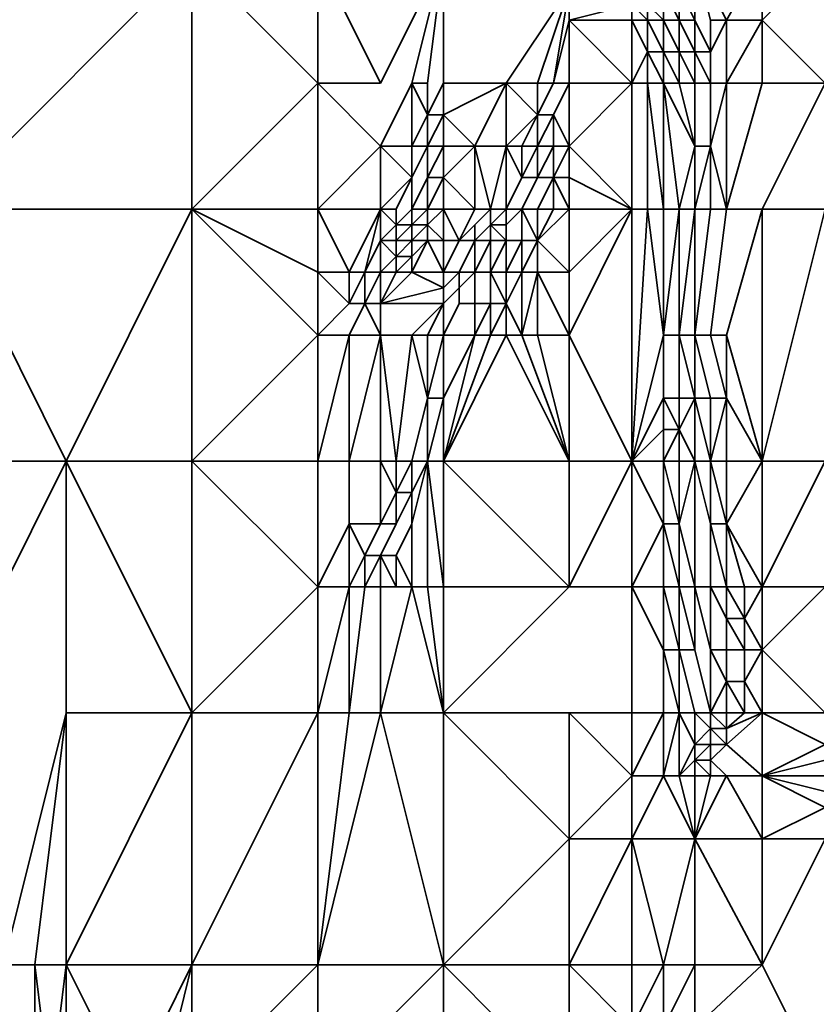
# Model space of a CAD drawing. Units: metres. Extents: x -2.54 to -1.19, y 0.36 to 1.18.
# Drawn here: x -2.46 to -2.43, y 1.1 to 1.14 of the extents above; entities that cross this region are included whole.
import ezdxf

# ---------------------------------------------------------------- set-up
doc = ezdxf.new("R2010")
doc.units = ezdxf.units.M
doc.linetypes.add('AUSGEZOGEN', pattern=[0])
doc.layers.add('Text Bewehrung', color=7, linetype='AUSGEZOGEN', lineweight=35)

msp = doc.modelspace()

# ---------------------------------------------------------------- linework, layer by layer
at = {"layer": 'Text Bewehrung', "color": 7, "linetype": 'AUSGEZOGEN', "lineweight": 35, "transparency": 33554687}
for p, q in [((-2.453494, 1.144054), (-2.463882, 1.133642)), ((-2.453494, 1.144054), (-2.453494, 1.133642)), ((-2.453494, 1.144054), (-2.4483, 1.138848)), ((-2.4483, 1.138848), (-2.4483, 1.144054)), ((-2.4483, 1.144054), (-2.445703, 1.138848)), ((-2.445703, 1.138848), (-2.443106, 1.144054)), ((-2.444405, 1.138848), (-2.443106, 1.144054)), ((-2.443106, 1.144054), (-2.443756, 1.138848)), ((-2.443106, 1.138848), (-2.443106, 1.144054)), ((-2.431414, 1.141451), (-2.432718, 1.144054)), ((-2.432069, 1.141451), (-2.432718, 1.144054)), ((-2.42993, 1.144054), (-2.431414, 1.141451)), ((-2.42993, 1.141451), (-2.42993, 1.144054)), ((-2.427333, 1.144054), (-2.42993, 1.141451)), ((-2.437912, 1.142752), (-2.440509, 1.138848)), ((-2.439211, 1.138848), (-2.437912, 1.142752)), ((-2.437912, 1.142752), (-2.438562, 1.138848)), ((-2.437912, 1.142752), (-2.437912, 1.141451)), ((-2.433368, 1.141451), (-2.434017, 1.142752)), ((-2.434017, 1.142752), (-2.434017, 1.141451)), ((-2.432718, 1.141451), (-2.433368, 1.142752)), ((-2.433368, 1.142752), (-2.433368, 1.141451)), ((-2.432718, 1.141451), (-2.432718, 1.142752)), ((-2.437912, 1.141451), (-2.435315, 1.142102)), ((-2.435315, 1.141451), (-2.435315, 1.142102)), ((-2.435315, 1.142102), (-2.434666, 1.141451)), ((-2.434017, 1.141451), (-2.434666, 1.142102)), ((-2.434666, 1.142102), (-2.434666, 1.141451)), ((-2.438562, 1.138848), (-2.437912, 1.141451)), ((-2.437912, 1.141451), (-2.437912, 1.138848)), ((-2.437912, 1.141451), (-2.435315, 1.138848)), ((-2.435315, 1.141451), (-2.437912, 1.141451)), ((-2.434666, 1.141451), (-2.435315, 1.141451)), ((-2.435315, 1.138848), (-2.435315, 1.141451)), ((-2.435315, 1.141451), (-2.434666, 1.140149)), ((-2.434666, 1.140149), (-2.434666, 1.141451)), ((-2.434666, 1.141451), (-2.434017, 1.140149)), ((-2.434666, 1.141451), (-2.434017, 1.141451)), ((-2.434017, 1.140149), (-2.434017, 1.141451)), ((-2.434017, 1.141451), (-2.433368, 1.140149)), ((-2.434017, 1.141451), (-2.433368, 1.141451)), ((-2.433368, 1.141451), (-2.432718, 1.141451)), ((-2.432718, 1.140149), (-2.433368, 1.141451)), ((-2.433368, 1.141451), (-2.433368, 1.140149)), ((-2.432069, 1.140149), (-2.432718, 1.141451)), ((-2.432718, 1.141451), (-2.432718, 1.140149)), ((-2.431414, 1.141451), (-2.432069, 1.141451)), ((-2.432069, 1.140149), (-2.432069, 1.141451)), ((-2.431414, 1.141451), (-2.432069, 1.140149)), ((-2.431414, 1.138848), (-2.42993, 1.141451)), ((-2.431414, 1.141451), (-2.431414, 1.138848)), ((-2.431414, 1.141451), (-2.42993, 1.141451)), ((-2.427333, 1.138848), (-2.42993, 1.141451)), ((-2.42993, 1.141451), (-2.42993, 1.138848)), ((-2.435315, 1.138848), (-2.434666, 1.140149)), ((-2.434017, 1.140149), (-2.434666, 1.140149)), ((-2.434666, 1.140149), (-2.434666, 1.138848)), ((-2.434666, 1.140149), (-2.434017, 1.138848)), ((-2.433368, 1.140149), (-2.434017, 1.140149)), ((-2.434017, 1.138848), (-2.434017, 1.140149)), ((-2.434017, 1.140149), (-2.433368, 1.138848)), ((-2.433368, 1.140149), (-2.433368, 1.138848)), ((-2.433368, 1.140149), (-2.432718, 1.140149)), ((-2.432718, 1.138848), (-2.433368, 1.140149)), ((-2.432718, 1.140149), (-2.432069, 1.140149)), ((-2.432069, 1.138848), (-2.432718, 1.140149)), ((-2.432718, 1.140149), (-2.432718, 1.138848)), ((-2.432069, 1.140149), (-2.432069, 1.138848)), ((-2.4483, 1.138848), (-2.453494, 1.133642)), ((-2.445703, 1.138848), (-2.4483, 1.138848)), ((-2.4483, 1.138848), (-2.4483, 1.133642)), ((-2.4483, 1.138848), (-2.445703, 1.136245)), ((-2.445703, 1.136245), (-2.444405, 1.138848)), ((-2.443756, 1.138848), (-2.444405, 1.138848)), ((-2.444405, 1.138848), (-2.444405, 1.136245)), ((-2.444405, 1.138848), (-2.443756, 1.137546)), ((-2.443756, 1.137546), (-2.443106, 1.138848)), ((-2.443756, 1.138848), (-2.443756, 1.137546)), ((-2.440509, 1.138848), (-2.443106, 1.138848)), ((-2.443106, 1.137546), (-2.440509, 1.138848)), ((-2.443106, 1.137546), (-2.443106, 1.138848)), ((-2.440509, 1.138848), (-2.441808, 1.136245)), ((-2.439211, 1.138848), (-2.440509, 1.138848)), ((-2.440509, 1.136245), (-2.440509, 1.138848)), ((-2.440509, 1.138848), (-2.439211, 1.137546)), ((-2.438562, 1.138848), (-2.439211, 1.138848)), ((-2.439211, 1.137546), (-2.439211, 1.138848)), ((-2.438562, 1.138848), (-2.439211, 1.137546)), ((-2.437912, 1.138848), (-2.438562, 1.138848)), ((-2.438562, 1.137546), (-2.437912, 1.138848)), ((-2.435315, 1.138848), (-2.437912, 1.138848)), ((-2.437912, 1.136245), (-2.437912, 1.138848)), ((-2.435315, 1.138848), (-2.437912, 1.136245)), ((-2.434666, 1.138848), (-2.435315, 1.138848)), ((-2.435315, 1.138848), (-2.435315, 1.133642)), ((-2.434017, 1.138848), (-2.434666, 1.138848)), ((-2.434666, 1.133642), (-2.434666, 1.138848)), ((-2.434666, 1.138848), (-2.434017, 1.133642)), ((-2.434017, 1.133642), (-2.434017, 1.138848)), ((-2.434017, 1.138848), (-2.433368, 1.133642)), ((-2.434017, 1.138848), (-2.432718, 1.136245)), ((-2.433368, 1.138848), (-2.434017, 1.138848)), ((-2.433368, 1.138848), (-2.432718, 1.138848)), ((-2.432718, 1.136245), (-2.433368, 1.138848)), ((-2.432718, 1.138848), (-2.432718, 1.136245)), ((-2.432718, 1.138848), (-2.432069, 1.138848)), ((-2.432069, 1.136245), (-2.432069, 1.138848)), ((-2.432069, 1.138848), (-2.431414, 1.138848)), ((-2.431414, 1.138848), (-2.432069, 1.136245)), ((-2.42993, 1.138848), (-2.431414, 1.138848)), ((-2.431414, 1.133642), (-2.431414, 1.138848)), ((-2.42993, 1.138848), (-2.431414, 1.133642)), ((-2.42993, 1.138848), (-2.427333, 1.138848)), ((-2.427333, 1.138848), (-2.42993, 1.133642)), ((-2.443756, 1.137546), (-2.444405, 1.136245)), ((-2.443106, 1.137546), (-2.443756, 1.137546)), ((-2.443756, 1.137546), (-2.443756, 1.136245)), ((-2.443756, 1.136245), (-2.443106, 1.137546)), ((-2.441808, 1.136245), (-2.443106, 1.137546)), ((-2.443106, 1.136245), (-2.443106, 1.137546)), ((-2.439211, 1.137546), (-2.440509, 1.136245)), ((-2.439211, 1.137546), (-2.43986, 1.136245)), ((-2.439211, 1.137546), (-2.439211, 1.136245)), ((-2.439211, 1.136245), (-2.438562, 1.137546)), ((-2.439211, 1.137546), (-2.438562, 1.137546)), ((-2.437912, 1.136245), (-2.438562, 1.137546)), ((-2.438562, 1.137546), (-2.438562, 1.136245)), ((-2.445703, 1.136245), (-2.4483, 1.133642)), ((-2.445703, 1.136245), (-2.445703, 1.133642)), ((-2.444405, 1.136245), (-2.445703, 1.136245)), ((-2.445703, 1.136245), (-2.444405, 1.134943)), ((-2.443756, 1.136245), (-2.444405, 1.136245)), ((-2.444405, 1.134943), (-2.443756, 1.136245)), ((-2.444405, 1.134943), (-2.444405, 1.136245)), ((-2.443756, 1.134943), (-2.443106, 1.136245)), ((-2.443106, 1.136245), (-2.443756, 1.136245)), ((-2.443756, 1.136245), (-2.443756, 1.134943)), ((-2.441808, 1.136245), (-2.443106, 1.136245)), ((-2.443106, 1.134943), (-2.441808, 1.136245)), ((-2.443106, 1.134943), (-2.443106, 1.136245)), ((-2.441808, 1.133642), (-2.441808, 1.136245)), ((-2.441808, 1.136245), (-2.441159, 1.133642)), ((-2.441808, 1.136245), (-2.440509, 1.136245)), ((-2.440509, 1.136245), (-2.441159, 1.133642)), ((-2.43986, 1.136245), (-2.440509, 1.136245)), ((-2.440509, 1.133642), (-2.440509, 1.136245)), ((-2.440509, 1.136245), (-2.43986, 1.134943)), ((-2.439211, 1.136245), (-2.43986, 1.136245)), ((-2.43986, 1.134943), (-2.439211, 1.136245)), ((-2.43986, 1.136245), (-2.43986, 1.134943)), ((-2.438562, 1.136245), (-2.439211, 1.136245)), ((-2.439211, 1.134943), (-2.438562, 1.136245)), ((-2.439211, 1.136245), (-2.439211, 1.134943)), ((-2.438562, 1.134943), (-2.437912, 1.136245)), ((-2.438562, 1.136245), (-2.438562, 1.134943)), ((-2.438562, 1.136245), (-2.437912, 1.136245)), ((-2.437912, 1.134943), (-2.437912, 1.136245)), ((-2.437912, 1.136245), (-2.435315, 1.133642)), ((-2.433368, 1.133642), (-2.432718, 1.136245)), ((-2.432718, 1.133642), (-2.432069, 1.136245)), ((-2.432718, 1.136245), (-2.432718, 1.133642)), ((-2.432718, 1.136245), (-2.432069, 1.136245)), ((-2.431414, 1.133642), (-2.432069, 1.136245)), ((-2.432069, 1.136245), (-2.432069, 1.133642)), ((-2.444405, 1.134943), (-2.445703, 1.133642)), ((-2.444405, 1.134943), (-2.445054, 1.133642)), ((-2.444405, 1.134943), (-2.444405, 1.133642)), ((-2.444405, 1.133642), (-2.443756, 1.134943)), ((-2.443106, 1.134943), (-2.443756, 1.134943)), ((-2.443756, 1.133642), (-2.443106, 1.134943)), ((-2.443756, 1.134943), (-2.443756, 1.133642)), ((-2.441808, 1.133642), (-2.443106, 1.134943)), ((-2.443106, 1.134943), (-2.443106, 1.133642)), ((-2.43986, 1.134943), (-2.440509, 1.133642)), ((-2.439211, 1.134943), (-2.43986, 1.134943)), ((-2.43986, 1.133642), (-2.439211, 1.134943)), ((-2.438562, 1.134943), (-2.439211, 1.134943)), ((-2.439211, 1.133642), (-2.438562, 1.134943)), ((-2.437912, 1.134943), (-2.438562, 1.134943)), ((-2.437912, 1.133642), (-2.438562, 1.134943)), ((-2.438562, 1.134943), (-2.438562, 1.133642)), ((-2.435315, 1.133642), (-2.437912, 1.134943)), ((-2.437912, 1.134943), (-2.437912, 1.133642)), ((-2.453494, 1.133642), (-2.463882, 1.133642)), ((-2.463882, 1.133642), (-2.458688, 1.123229)), ((-2.453494, 1.133642), (-2.458688, 1.123229)), ((-2.4483, 1.133642), (-2.453494, 1.133642)), ((-2.4483, 1.128436), (-2.453494, 1.133642)), ((-2.453494, 1.133642), (-2.4483, 1.131039)), ((-2.453494, 1.123229), (-2.453494, 1.133642)), ((-2.445703, 1.133642), (-2.4483, 1.133642)), ((-2.4483, 1.131039), (-2.4483, 1.133642)), ((-2.4483, 1.133642), (-2.447002, 1.131039)), ((-2.445703, 1.133642), (-2.447002, 1.131039)), ((-2.445703, 1.133642), (-2.446353, 1.131039)), ((-2.445054, 1.133642), (-2.445703, 1.133642)), ((-2.445703, 1.13234), (-2.445703, 1.133642)), ((-2.445703, 1.133642), (-2.445054, 1.132991)), ((-2.445054, 1.132991), (-2.444405, 1.133642)), ((-2.445054, 1.133642), (-2.445054, 1.132991)), ((-2.443756, 1.133642), (-2.444405, 1.133642)), ((-2.444405, 1.133642), (-2.444405, 1.132991)), ((-2.444405, 1.132991), (-2.443756, 1.133642)), ((-2.443756, 1.132991), (-2.443106, 1.133642)), ((-2.443756, 1.132991), (-2.443756, 1.133642)), ((-2.443756, 1.133642), (-2.443106, 1.133642)), ((-2.443106, 1.13234), (-2.443106, 1.133642)), ((-2.443106, 1.133642), (-2.442457, 1.13234)), ((-2.443106, 1.133642), (-2.441808, 1.133642)), ((-2.441808, 1.133642), (-2.442457, 1.13234)), ((-2.441159, 1.133642), (-2.441808, 1.133642)), ((-2.441159, 1.133642), (-2.441808, 1.132991)), ((-2.441159, 1.132991), (-2.441159, 1.133642)), ((-2.441159, 1.133642), (-2.440509, 1.133642)), ((-2.440509, 1.133642), (-2.441159, 1.132991)), ((-2.43986, 1.133642), (-2.440509, 1.133642)), ((-2.440509, 1.132991), (-2.43986, 1.133642)), ((-2.440509, 1.132991), (-2.440509, 1.133642)), ((-2.439211, 1.133642), (-2.43986, 1.133642)), ((-2.439211, 1.13234), (-2.43986, 1.133642)), ((-2.43986, 1.133642), (-2.43986, 1.13234)), ((-2.438562, 1.133642), (-2.439211, 1.133642)), ((-2.439211, 1.13234), (-2.437912, 1.133642)), ((-2.439211, 1.13234), (-2.438562, 1.133642)), ((-2.439211, 1.13234), (-2.439211, 1.133642)), ((-2.438562, 1.133642), (-2.437912, 1.133642)), ((-2.437912, 1.133642), (-2.437912, 1.131039)), ((-2.437912, 1.131039), (-2.435315, 1.133642)), ((-2.435315, 1.133642), (-2.437912, 1.128436)), ((-2.437912, 1.133642), (-2.435315, 1.133642)), ((-2.434666, 1.133642), (-2.435315, 1.133642)), ((-2.435315, 1.133642), (-2.435315, 1.123229)), ((-2.435315, 1.123229), (-2.434666, 1.133642)), ((-2.434017, 1.133642), (-2.434666, 1.133642)), ((-2.434666, 1.133642), (-2.434017, 1.128436)), ((-2.433368, 1.133642), (-2.434017, 1.133642)), ((-2.434017, 1.133642), (-2.434017, 1.128436)), ((-2.433368, 1.133642), (-2.434017, 1.128436)), ((-2.432718, 1.133642), (-2.433368, 1.133642)), ((-2.433368, 1.128436), (-2.432718, 1.133642)), ((-2.433368, 1.128436), (-2.433368, 1.133642)), ((-2.432069, 1.133642), (-2.432718, 1.133642)), ((-2.432718, 1.133642), (-2.432718, 1.128436)), ((-2.432718, 1.128436), (-2.432069, 1.133642)), ((-2.432069, 1.128436), (-2.431414, 1.133642)), ((-2.432069, 1.133642), (-2.431414, 1.133642)), ((-2.431414, 1.133642), (-2.42993, 1.133642)), ((-2.42993, 1.133642), (-2.431414, 1.128436)), ((-2.42993, 1.123229), (-2.427333, 1.133642)), ((-2.42993, 1.133642), (-2.42993, 1.123229)), ((-2.42993, 1.133642), (-2.427333, 1.133642)), ((-2.445054, 1.132991), (-2.445703, 1.13234)), ((-2.444405, 1.132991), (-2.445054, 1.132991)), ((-2.445054, 1.132991), (-2.445054, 1.13234)), ((-2.445054, 1.13234), (-2.444405, 1.132991)), ((-2.443756, 1.132991), (-2.444405, 1.132991)), ((-2.444405, 1.13234), (-2.443756, 1.132991)), ((-2.444405, 1.132991), (-2.444405, 1.13234)), ((-2.443106, 1.13234), (-2.443756, 1.132991)), ((-2.443756, 1.132991), (-2.443756, 1.13234)), ((-2.442457, 1.13234), (-2.441808, 1.132991)), ((-2.441808, 1.132991), (-2.441808, 1.13234)), ((-2.441159, 1.132991), (-2.441808, 1.13234)), ((-2.441159, 1.13234), (-2.441159, 1.132991)), ((-2.441159, 1.132991), (-2.440509, 1.13234)), ((-2.441159, 1.132991), (-2.440509, 1.132991)), ((-2.440509, 1.132991), (-2.440509, 1.13234)), ((-2.446353, 1.131039), (-2.445703, 1.13234)), ((-2.445703, 1.13234), (-2.445703, 1.131039)), ((-2.445054, 1.13234), (-2.445703, 1.13234)), ((-2.445703, 1.13234), (-2.445054, 1.131689)), ((-2.445054, 1.131689), (-2.444405, 1.13234)), ((-2.444405, 1.13234), (-2.445054, 1.13234)), ((-2.445054, 1.13234), (-2.445054, 1.131689)), ((-2.444405, 1.131689), (-2.444405, 1.13234)), ((-2.444405, 1.13234), (-2.443756, 1.13234)), ((-2.443756, 1.13234), (-2.444405, 1.131689)), ((-2.444405, 1.131039), (-2.443756, 1.13234)), ((-2.443756, 1.13234), (-2.443106, 1.13234)), ((-2.443106, 1.131039), (-2.443756, 1.13234)), ((-2.442457, 1.13234), (-2.443106, 1.13234)), ((-2.443106, 1.131039), (-2.443106, 1.13234)), ((-2.442457, 1.13234), (-2.443106, 1.131039)), ((-2.441808, 1.13234), (-2.442457, 1.13234)), ((-2.442457, 1.131039), (-2.441808, 1.13234)), ((-2.441808, 1.131039), (-2.441808, 1.13234)), ((-2.441808, 1.13234), (-2.441159, 1.13234)), ((-2.441159, 1.13234), (-2.441808, 1.131039)), ((-2.441159, 1.131039), (-2.441159, 1.13234)), ((-2.441159, 1.13234), (-2.440509, 1.13234)), ((-2.440509, 1.13234), (-2.441159, 1.131039)), ((-2.440509, 1.131039), (-2.440509, 1.13234)), ((-2.440509, 1.13234), (-2.43986, 1.13234)), ((-2.43986, 1.13234), (-2.440509, 1.131039)), ((-2.43986, 1.131039), (-2.43986, 1.13234)), ((-2.43986, 1.13234), (-2.439211, 1.13234)), ((-2.439211, 1.13234), (-2.43986, 1.131039)), ((-2.437912, 1.131039), (-2.439211, 1.13234)), ((-2.439211, 1.13234), (-2.439211, 1.131039)), ((-2.445054, 1.131689), (-2.445703, 1.131039)), ((-2.444405, 1.131689), (-2.445054, 1.131689)), ((-2.445054, 1.131689), (-2.445054, 1.131039)), ((-2.445054, 1.131039), (-2.444405, 1.131689)), ((-2.444405, 1.131689), (-2.444405, 1.131039)), ((-2.4483, 1.131039), (-2.4483, 1.128436)), ((-2.447002, 1.131039), (-2.4483, 1.131039)), ((-2.4483, 1.131039), (-2.447002, 1.129737)), ((-2.446353, 1.131039), (-2.447002, 1.131039)), ((-2.447002, 1.129737), (-2.447002, 1.131039)), ((-2.446353, 1.131039), (-2.447002, 1.129737)), ((-2.445703, 1.131039), (-2.446353, 1.131039)), ((-2.446353, 1.129737), (-2.446353, 1.131039)), ((-2.445703, 1.131039), (-2.446353, 1.129737)), ((-2.444405, 1.131039), (-2.445703, 1.129737)), ((-2.445703, 1.129737), (-2.445054, 1.131039)), ((-2.445054, 1.131039), (-2.445703, 1.131039)), ((-2.445703, 1.131039), (-2.445703, 1.129737)), ((-2.445054, 1.131039), (-2.444405, 1.131039)), ((-2.444405, 1.131039), (-2.443106, 1.131039)), ((-2.443106, 1.130388), (-2.444405, 1.131039)), ((-2.443106, 1.130388), (-2.443106, 1.131039)), ((-2.443106, 1.131039), (-2.442457, 1.131039)), ((-2.442457, 1.131039), (-2.443106, 1.130388)), ((-2.441808, 1.131039), (-2.442457, 1.131039)), ((-2.442457, 1.130388), (-2.441808, 1.131039)), ((-2.442457, 1.130388), (-2.442457, 1.131039)), ((-2.441808, 1.131039), (-2.441808, 1.129737)), ((-2.441808, 1.131039), (-2.441159, 1.131039)), ((-2.441159, 1.131039), (-2.440509, 1.131039)), ((-2.440509, 1.129737), (-2.441159, 1.131039)), ((-2.441159, 1.131039), (-2.441159, 1.129737)), ((-2.43986, 1.131039), (-2.440509, 1.131039)), ((-2.440509, 1.129737), (-2.43986, 1.131039)), ((-2.440509, 1.129737), (-2.440509, 1.131039)), ((-2.43986, 1.128436), (-2.439211, 1.131039)), ((-2.43986, 1.131039), (-2.43986, 1.128436)), ((-2.43986, 1.131039), (-2.439211, 1.131039)), ((-2.439211, 1.131039), (-2.437912, 1.131039)), ((-2.437912, 1.128436), (-2.439211, 1.131039)), ((-2.439211, 1.131039), (-2.439211, 1.128436)), ((-2.437912, 1.128436), (-2.437912, 1.131039)), ((-2.445703, 1.129737), (-2.443106, 1.130388)), ((-2.443106, 1.129737), (-2.443106, 1.130388)), ((-2.442457, 1.130388), (-2.443106, 1.129737)), ((-2.442457, 1.130388), (-2.442457, 1.129737)), ((-2.447002, 1.129737), (-2.4483, 1.128436)), ((-2.447002, 1.128436), (-2.446353, 1.129737)), ((-2.446353, 1.129737), (-2.447002, 1.129737)), ((-2.446353, 1.129737), (-2.445703, 1.129737)), ((-2.445703, 1.128436), (-2.446353, 1.129737)), ((-2.443106, 1.129737), (-2.445703, 1.129737)), ((-2.445703, 1.128436), (-2.445703, 1.129737)), ((-2.444405, 1.128436), (-2.443106, 1.129737)), ((-2.443106, 1.129737), (-2.443756, 1.128436)), ((-2.443106, 1.128436), (-2.442457, 1.129737)), ((-2.443106, 1.129737), (-2.443106, 1.128436)), ((-2.442457, 1.129737), (-2.441808, 1.129737)), ((-2.441159, 1.129737), (-2.441808, 1.129737)), ((-2.441808, 1.128436), (-2.441808, 1.129737)), ((-2.441159, 1.129737), (-2.441808, 1.128436)), ((-2.441159, 1.128436), (-2.440509, 1.129737)), ((-2.441159, 1.129737), (-2.441159, 1.128436)), ((-2.441159, 1.129737), (-2.440509, 1.129737)), ((-2.43986, 1.128436), (-2.440509, 1.129737)), ((-2.440509, 1.129737), (-2.440509, 1.128436)), ((-2.453494, 1.123229), (-2.4483, 1.128436)), ((-2.4483, 1.128436), (-2.4483, 1.123229)), ((-2.447002, 1.128436), (-2.4483, 1.128436)), ((-2.4483, 1.123229), (-2.447002, 1.128436)), ((-2.445703, 1.128436), (-2.447002, 1.128436)), ((-2.447002, 1.123229), (-2.445703, 1.128436)), ((-2.447002, 1.128436), (-2.447002, 1.123229)), ((-2.444405, 1.128436), (-2.445703, 1.128436)), ((-2.445703, 1.128436), (-2.445703, 1.123229)), ((-2.445703, 1.128436), (-2.445054, 1.123229)), ((-2.444405, 1.128436), (-2.445054, 1.123229)), ((-2.443756, 1.128436), (-2.444405, 1.128436)), ((-2.444405, 1.128436), (-2.443756, 1.125833)), ((-2.443756, 1.125833), (-2.443756, 1.128436)), ((-2.443756, 1.128436), (-2.443106, 1.128436)), ((-2.443106, 1.128436), (-2.443756, 1.125833)), ((-2.443106, 1.125833), (-2.443106, 1.128436)), ((-2.443106, 1.128436), (-2.441808, 1.128436)), ((-2.441808, 1.128436), (-2.443106, 1.125833)), ((-2.441159, 1.128436), (-2.443106, 1.123229)), ((-2.443106, 1.123229), (-2.441808, 1.128436)), ((-2.443106, 1.123229), (-2.440509, 1.128436)), ((-2.441808, 1.128436), (-2.441159, 1.128436)), ((-2.441159, 1.128436), (-2.440509, 1.128436)), ((-2.440509, 1.128436), (-2.437912, 1.123229)), ((-2.440509, 1.128436), (-2.43986, 1.128436)), ((-2.43986, 1.128436), (-2.437912, 1.123229)), ((-2.43986, 1.128436), (-2.439211, 1.128436)), ((-2.439211, 1.128436), (-2.437912, 1.128436)), ((-2.437912, 1.123229), (-2.439211, 1.128436)), ((-2.435315, 1.123229), (-2.437912, 1.128436)), ((-2.437912, 1.128436), (-2.437912, 1.123229)), ((-2.435315, 1.123229), (-2.434017, 1.128436)), ((-2.434017, 1.128436), (-2.434017, 1.125833)), ((-2.434017, 1.128436), (-2.433368, 1.128436)), ((-2.433368, 1.128436), (-2.432718, 1.128436)), ((-2.432718, 1.125833), (-2.433368, 1.128436)), ((-2.433368, 1.128436), (-2.433368, 1.125833)), ((-2.432718, 1.128436), (-2.432718, 1.125833)), ((-2.432069, 1.128436), (-2.432718, 1.128436)), ((-2.432069, 1.125833), (-2.432718, 1.128436)), ((-2.431414, 1.128436), (-2.432069, 1.128436)), ((-2.431414, 1.125833), (-2.432069, 1.128436)), ((-2.42993, 1.123229), (-2.431414, 1.128436)), ((-2.431414, 1.125833), (-2.431414, 1.128436)), ((-2.444405, 1.123229), (-2.443756, 1.125833)), ((-2.443756, 1.125833), (-2.443756, 1.123229)), ((-2.443756, 1.123229), (-2.443106, 1.125833)), ((-2.443756, 1.125833), (-2.443106, 1.125833)), ((-2.443106, 1.125833), (-2.443106, 1.123229)), ((-2.434017, 1.125833), (-2.435315, 1.123229)), ((-2.434017, 1.125833), (-2.434017, 1.124531)), ((-2.434017, 1.125833), (-2.433368, 1.124531)), ((-2.434017, 1.125833), (-2.433368, 1.125833)), ((-2.433368, 1.124531), (-2.433368, 1.125833)), ((-2.433368, 1.125833), (-2.432718, 1.125833)), ((-2.432718, 1.125833), (-2.433368, 1.124531)), ((-2.432718, 1.125833), (-2.432718, 1.123229)), ((-2.432718, 1.125833), (-2.432069, 1.125833)), ((-2.432069, 1.123229), (-2.432718, 1.125833)), ((-2.432069, 1.123229), (-2.431414, 1.125833)), ((-2.432069, 1.125833), (-2.432069, 1.123229)), ((-2.432069, 1.125833), (-2.431414, 1.125833)), ((-2.42993, 1.123229), (-2.431414, 1.125833)), ((-2.431414, 1.125833), (-2.431414, 1.123229)), ((-2.435315, 1.123229), (-2.434017, 1.124531)), ((-2.434017, 1.124531), (-2.434017, 1.123229)), ((-2.433368, 1.124531), (-2.434017, 1.124531)), ((-2.433368, 1.124531), (-2.434017, 1.123229)), ((-2.432718, 1.123229), (-2.433368, 1.124531)), ((-2.433368, 1.123229), (-2.433368, 1.124531)), ((-2.458688, 1.123229), (-2.463882, 1.123229)), ((-2.463882, 1.112817), (-2.458688, 1.123229)), ((-2.458688, 1.112817), (-2.458688, 1.123229)), ((-2.458688, 1.123229), (-2.453494, 1.112817)), ((-2.458688, 1.123229), (-2.453494, 1.123229)), ((-2.4483, 1.123229), (-2.453494, 1.123229)), ((-2.453494, 1.112817), (-2.453494, 1.123229)), ((-2.453494, 1.123229), (-2.4483, 1.118023)), ((-2.447002, 1.123229), (-2.4483, 1.123229)), ((-2.4483, 1.118023), (-2.4483, 1.123229)), ((-2.445703, 1.123229), (-2.447002, 1.123229)), ((-2.447002, 1.120626), (-2.447002, 1.123229)), ((-2.445054, 1.123229), (-2.445703, 1.123229)), ((-2.445703, 1.120626), (-2.445703, 1.123229)), ((-2.445703, 1.123229), (-2.445054, 1.121928)), ((-2.445054, 1.121928), (-2.445054, 1.123229)), ((-2.445054, 1.123229), (-2.444405, 1.123229)), ((-2.444405, 1.123229), (-2.445054, 1.121928)), ((-2.443756, 1.123229), (-2.444405, 1.123229)), ((-2.444405, 1.120626), (-2.443756, 1.123229)), ((-2.444405, 1.121928), (-2.443756, 1.123229)), ((-2.444405, 1.121928), (-2.444405, 1.123229)), ((-2.443756, 1.123229), (-2.443106, 1.123229)), ((-2.443106, 1.118023), (-2.443756, 1.123229)), ((-2.443756, 1.123229), (-2.443756, 1.118023)), ((-2.437912, 1.123229), (-2.443106, 1.123229)), ((-2.443106, 1.118023), (-2.443106, 1.123229)), ((-2.443106, 1.123229), (-2.437912, 1.118023)), ((-2.437912, 1.118023), (-2.437912, 1.123229)), ((-2.437912, 1.123229), (-2.435315, 1.123229)), ((-2.435315, 1.123229), (-2.437912, 1.118023)), ((-2.434017, 1.123229), (-2.435315, 1.123229)), ((-2.435315, 1.118023), (-2.435315, 1.123229)), ((-2.435315, 1.123229), (-2.434017, 1.120626)), ((-2.434017, 1.123229), (-2.433368, 1.123229)), ((-2.433368, 1.120626), (-2.434017, 1.123229)), ((-2.434017, 1.120626), (-2.434017, 1.123229)), ((-2.432718, 1.123229), (-2.433368, 1.123229)), ((-2.433368, 1.120626), (-2.432718, 1.123229)), ((-2.433368, 1.120626), (-2.433368, 1.123229)), ((-2.432718, 1.118023), (-2.432718, 1.123229)), ((-2.432718, 1.123229), (-2.432069, 1.120626)), ((-2.432718, 1.123229), (-2.432069, 1.123229)), ((-2.431414, 1.123229), (-2.432069, 1.123229)), ((-2.431414, 1.120626), (-2.432069, 1.123229)), ((-2.432069, 1.123229), (-2.432069, 1.120626)), ((-2.431414, 1.120626), (-2.431414, 1.123229)), ((-2.431414, 1.123229), (-2.42993, 1.123229)), ((-2.42993, 1.123229), (-2.431414, 1.120626)), ((-2.427333, 1.123229), (-2.42993, 1.123229)), ((-2.42993, 1.118023), (-2.427333, 1.123229)), ((-2.42993, 1.123229), (-2.42993, 1.118023)), ((-2.445054, 1.121928), (-2.445703, 1.120626)), ((-2.445054, 1.121928), (-2.445054, 1.120626)), ((-2.445054, 1.121928), (-2.444405, 1.121928)), ((-2.444405, 1.121928), (-2.445054, 1.120626)), ((-2.444405, 1.120626), (-2.444405, 1.121928)), ((-2.4483, 1.118023), (-2.447002, 1.120626)), ((-2.445703, 1.120626), (-2.447002, 1.120626)), ((-2.447002, 1.120626), (-2.447002, 1.118023)), ((-2.447002, 1.120626), (-2.446353, 1.119325)), ((-2.445703, 1.120626), (-2.446353, 1.119325)), ((-2.445054, 1.120626), (-2.445703, 1.120626)), ((-2.445054, 1.120626), (-2.445703, 1.119325)), ((-2.445054, 1.119325), (-2.444405, 1.120626)), ((-2.444405, 1.120626), (-2.444405, 1.118023)), ((-2.435315, 1.118023), (-2.434017, 1.120626)), ((-2.434017, 1.120626), (-2.434017, 1.118023)), ((-2.434017, 1.120626), (-2.433368, 1.118023)), ((-2.434017, 1.120626), (-2.433368, 1.120626)), ((-2.432718, 1.118023), (-2.433368, 1.120626)), ((-2.433368, 1.120626), (-2.433368, 1.118023)), ((-2.432069, 1.120626), (-2.432069, 1.118023)), ((-2.432069, 1.120626), (-2.431414, 1.120626)), ((-2.431414, 1.118023), (-2.432069, 1.120626)), ((-2.431414, 1.118023), (-2.431414, 1.120626)), ((-2.431414, 1.120626), (-2.430657, 1.118023)), ((-2.42993, 1.118023), (-2.431414, 1.120626)), ((-2.447002, 1.118023), (-2.446353, 1.119325)), ((-2.446353, 1.119325), (-2.446353, 1.118023)), ((-2.446353, 1.119325), (-2.445703, 1.119325)), ((-2.445703, 1.119325), (-2.446353, 1.118023)), ((-2.445703, 1.119325), (-2.445054, 1.119325)), ((-2.445054, 1.118023), (-2.445703, 1.119325)), ((-2.445703, 1.119325), (-2.445703, 1.118023)), ((-2.444405, 1.118023), (-2.445054, 1.119325)), ((-2.445054, 1.119325), (-2.445054, 1.118023)), ((-2.4483, 1.118023), (-2.453494, 1.112817)), ((-2.4483, 1.118023), (-2.4483, 1.112817)), ((-2.447002, 1.118023), (-2.4483, 1.118023)), ((-2.4483, 1.112817), (-2.447002, 1.118023)), ((-2.446353, 1.118023), (-2.447002, 1.118023)), ((-2.447002, 1.118023), (-2.447002, 1.112817)), ((-2.447002, 1.112817), (-2.446353, 1.118023)), ((-2.445703, 1.118023), (-2.446353, 1.118023)), ((-2.445703, 1.112817), (-2.444405, 1.118023)), ((-2.445703, 1.118023), (-2.445703, 1.112817)), ((-2.445054, 1.118023), (-2.445703, 1.118023)), ((-2.445054, 1.118023), (-2.444405, 1.118023)), ((-2.444405, 1.118023), (-2.443106, 1.112817)), ((-2.444405, 1.118023), (-2.443756, 1.118023)), ((-2.443756, 1.118023), (-2.443106, 1.118023)), ((-2.443106, 1.112817), (-2.443756, 1.118023)), ((-2.437912, 1.118023), (-2.443106, 1.118023)), ((-2.443106, 1.112817), (-2.443106, 1.118023)), ((-2.437912, 1.118023), (-2.443106, 1.112817)), ((-2.437912, 1.118023), (-2.435315, 1.118023)), ((-2.434017, 1.118023), (-2.435315, 1.118023)), ((-2.435315, 1.112817), (-2.435315, 1.118023)), ((-2.435315, 1.118023), (-2.434017, 1.11542)), ((-2.433368, 1.118023), (-2.434017, 1.118023)), ((-2.434017, 1.11542), (-2.434017, 1.118023)), ((-2.434017, 1.118023), (-2.433368, 1.11542)), ((-2.433368, 1.11542), (-2.433368, 1.118023)), ((-2.433368, 1.118023), (-2.432718, 1.11542)), ((-2.433368, 1.118023), (-2.432718, 1.118023)), ((-2.432069, 1.118023), (-2.432718, 1.118023)), ((-2.432069, 1.11542), (-2.432718, 1.118023)), ((-2.432718, 1.118023), (-2.432718, 1.11542)), ((-2.432069, 1.11542), (-2.432069, 1.118023)), ((-2.432069, 1.118023), (-2.431414, 1.116722)), ((-2.432069, 1.118023), (-2.431414, 1.118023)), ((-2.430657, 1.118023), (-2.431414, 1.118023)), ((-2.430657, 1.116722), (-2.431414, 1.118023)), ((-2.431414, 1.116722), (-2.431414, 1.118023)), ((-2.430657, 1.116722), (-2.430657, 1.118023)), ((-2.430657, 1.118023), (-2.42993, 1.118023)), ((-2.42993, 1.118023), (-2.430657, 1.116722)), ((-2.427333, 1.118023), (-2.42993, 1.118023)), ((-2.42993, 1.11542), (-2.427333, 1.118023)), ((-2.42993, 1.11542), (-2.42993, 1.118023)), ((-2.431414, 1.116722), (-2.431414, 1.11542)), ((-2.431414, 1.116722), (-2.430657, 1.116722)), ((-2.430657, 1.11542), (-2.431414, 1.116722)), ((-2.42993, 1.11542), (-2.430657, 1.116722)), ((-2.430657, 1.116722), (-2.430657, 1.11542)), ((-2.434017, 1.11542), (-2.434017, 1.112817)), ((-2.433368, 1.11542), (-2.434017, 1.11542)), ((-2.434017, 1.11542), (-2.433368, 1.112817)), ((-2.432718, 1.11542), (-2.433368, 1.11542)), ((-2.433368, 1.112817), (-2.433368, 1.11542)), ((-2.433368, 1.11542), (-2.432718, 1.112817)), ((-2.432718, 1.11542), (-2.432069, 1.112817)), ((-2.431414, 1.11542), (-2.432069, 1.11542)), ((-2.432069, 1.112817), (-2.432069, 1.11542)), ((-2.432069, 1.11542), (-2.431414, 1.114119)), ((-2.431414, 1.11542), (-2.431414, 1.114119)), ((-2.431414, 1.11542), (-2.430657, 1.11542)), ((-2.430657, 1.114119), (-2.42993, 1.11542)), ((-2.430657, 1.114119), (-2.430657, 1.11542)), ((-2.430657, 1.11542), (-2.42993, 1.11542)), ((-2.427333, 1.112817), (-2.42993, 1.11542)), ((-2.42993, 1.11542), (-2.42993, 1.112817)), ((-2.432069, 1.112817), (-2.431414, 1.114119)), ((-2.431414, 1.114119), (-2.430657, 1.114119)), ((-2.430657, 1.112817), (-2.431414, 1.114119)), ((-2.431414, 1.114119), (-2.431414, 1.112817)), ((-2.42993, 1.112817), (-2.430657, 1.114119)), ((-2.430657, 1.114119), (-2.430657, 1.112817)), ((-2.461285, 1.102405), (-2.458688, 1.112817)), ((-2.458688, 1.112817), (-2.459987, 1.102405)), ((-2.453494, 1.112817), (-2.458688, 1.112817)), ((-2.458688, 1.102405), (-2.453494, 1.112817)), ((-2.458688, 1.112817), (-2.458688, 1.102405)), ((-2.4483, 1.112817), (-2.453494, 1.112817)), ((-2.453494, 1.112817), (-2.453494, 1.102405)), ((-2.453494, 1.102405), (-2.4483, 1.112817)), ((-2.4483, 1.102405), (-2.445703, 1.112817)), ((-2.4483, 1.102405), (-2.447002, 1.112817)), ((-2.447002, 1.112817), (-2.4483, 1.112817)), ((-2.4483, 1.112817), (-2.4483, 1.102405)), ((-2.447002, 1.112817), (-2.445703, 1.112817)), ((-2.445703, 1.112817), (-2.443106, 1.112817)), ((-2.443106, 1.102405), (-2.445703, 1.112817)), ((-2.437912, 1.112817), (-2.443106, 1.112817)), ((-2.443106, 1.102405), (-2.443106, 1.112817)), ((-2.443106, 1.112817), (-2.437912, 1.107611)), ((-2.435315, 1.112817), (-2.437912, 1.112817)), ((-2.437912, 1.107611), (-2.437912, 1.112817)), ((-2.437912, 1.112817), (-2.435315, 1.110214)), ((-2.434017, 1.112817), (-2.435315, 1.112817)), ((-2.435315, 1.110214), (-2.435315, 1.112817)), ((-2.434017, 1.112817), (-2.435315, 1.110214)), ((-2.433368, 1.112817), (-2.434017, 1.112817)), ((-2.434017, 1.110214), (-2.434017, 1.112817)), ((-2.433368, 1.112817), (-2.434017, 1.110214)), ((-2.432718, 1.112817), (-2.433368, 1.112817)), ((-2.433368, 1.110214), (-2.433368, 1.112817)), ((-2.433368, 1.112817), (-2.432718, 1.111516)), ((-2.432069, 1.112817), (-2.432718, 1.112817)), ((-2.432718, 1.111516), (-2.432718, 1.112817)), ((-2.432718, 1.112817), (-2.432069, 1.112167)), ((-2.431414, 1.112817), (-2.432069, 1.112817)), ((-2.432069, 1.112167), (-2.432069, 1.112817)), ((-2.432069, 1.112817), (-2.431414, 1.112167)), ((-2.431414, 1.112167), (-2.42993, 1.112817)), ((-2.42993, 1.112817), (-2.431414, 1.111516)), ((-2.431414, 1.112167), (-2.430657, 1.112817)), ((-2.431414, 1.112167), (-2.431414, 1.112817)), ((-2.431414, 1.112817), (-2.430657, 1.112817)), ((-2.430657, 1.112817), (-2.42993, 1.112817)), ((-2.42993, 1.110214), (-2.42993, 1.112817)), ((-2.42993, 1.112817), (-2.427333, 1.111516)), ((-2.42993, 1.112817), (-2.427333, 1.112817)), ((-2.432718, 1.111516), (-2.432069, 1.112167)), ((-2.431414, 1.112167), (-2.432069, 1.112167)), ((-2.432069, 1.112167), (-2.432069, 1.111516)), ((-2.432069, 1.112167), (-2.431414, 1.111516)), ((-2.431414, 1.111516), (-2.431414, 1.112167)), ((-2.432718, 1.111516), (-2.433368, 1.110214)), ((-2.432718, 1.111516), (-2.432718, 1.110865)), ((-2.432069, 1.111516), (-2.432718, 1.111516)), ((-2.432069, 1.111516), (-2.432718, 1.110865)), ((-2.432069, 1.110865), (-2.431414, 1.111516)), ((-2.432069, 1.110865), (-2.432069, 1.111516)), ((-2.432069, 1.111516), (-2.431414, 1.111516)), ((-2.42993, 1.110214), (-2.431414, 1.111516)), ((-2.42993, 1.110214), (-2.427333, 1.111516)), ((-2.433368, 1.110214), (-2.432718, 1.110865)), ((-2.432718, 1.110865), (-2.432718, 1.110214)), ((-2.432718, 1.110865), (-2.432069, 1.110214)), ((-2.432718, 1.110865), (-2.432069, 1.110865)), ((-2.431414, 1.110214), (-2.432069, 1.110865)), ((-2.432069, 1.110865), (-2.432069, 1.110214)), ((-2.427333, 1.110865), (-2.42993, 1.110214)), ((-2.435315, 1.110214), (-2.437912, 1.107611)), ((-2.435315, 1.110214), (-2.435315, 1.107611)), ((-2.435315, 1.107611), (-2.434017, 1.110214)), ((-2.434017, 1.110214), (-2.435315, 1.110214)), ((-2.434017, 1.110214), (-2.433368, 1.110214)), ((-2.432718, 1.107611), (-2.434017, 1.110214)), ((-2.432718, 1.110214), (-2.433368, 1.110214)), ((-2.433368, 1.110214), (-2.432718, 1.107611)), ((-2.432718, 1.107611), (-2.431414, 1.110214)), ((-2.432718, 1.107611), (-2.432069, 1.110214)), ((-2.432069, 1.110214), (-2.432718, 1.110214)), ((-2.432718, 1.110214), (-2.432718, 1.107611)), ((-2.432069, 1.110214), (-2.431414, 1.110214)), ((-2.431414, 1.110214), (-2.42993, 1.110214)), ((-2.42993, 1.107611), (-2.431414, 1.110214)), ((-2.427333, 1.110214), (-2.42993, 1.110214)), ((-2.42993, 1.107611), (-2.42993, 1.110214)), ((-2.42993, 1.110214), (-2.427333, 1.108913)), ((-2.42993, 1.110214), (-2.427333, 1.109564)), ((-2.427333, 1.108913), (-2.42993, 1.107611)), ((-2.437912, 1.107611), (-2.443106, 1.102405)), ((-2.437912, 1.107611), (-2.437912, 1.102405)), ((-2.437912, 1.102405), (-2.435315, 1.107611)), ((-2.435315, 1.107611), (-2.437912, 1.107611)), ((-2.435315, 1.107611), (-2.435315, 1.102405)), ((-2.435315, 1.107611), (-2.434017, 1.102405)), ((-2.435315, 1.107611), (-2.432718, 1.107611)), ((-2.432718, 1.107611), (-2.434017, 1.102405)), ((-2.42993, 1.107611), (-2.432718, 1.107611)), ((-2.42993, 1.102405), (-2.432718, 1.107611)), ((-2.432718, 1.107611), (-2.432718, 1.102405)), ((-2.42993, 1.102405), (-2.427333, 1.107611)), ((-2.427333, 1.107611), (-2.42993, 1.107611)), ((-2.42993, 1.107611), (-2.42993, 1.102405)), ((-2.459987, 1.102405), (-2.461285, 1.102405)), ((-2.459987, 1.097199), (-2.459987, 1.102405)), ((-2.459987, 1.102405), (-2.459338, 1.097199)), ((-2.459987, 1.102405), (-2.458688, 1.102405)), ((-2.458688, 1.102405), (-2.459338, 1.097199)), ((-2.453494, 1.102405), (-2.458688, 1.102405)), ((-2.458688, 1.097199), (-2.458688, 1.102405)), ((-2.458688, 1.102405), (-2.456091, 1.097199)), ((-2.456091, 1.097199), (-2.453494, 1.102405)), ((-2.453494, 1.102405), (-2.454793, 1.097199)), ((-2.4483, 1.102405), (-2.453494, 1.102405)), ((-2.453494, 1.097199), (-2.453494, 1.102405)), ((-2.4483, 1.102405), (-2.453494, 1.097199)), ((-2.443106, 1.102405), (-2.4483, 1.102405)), ((-2.4483, 1.097199), (-2.443106, 1.102405)), ((-2.4483, 1.097199), (-2.4483, 1.102405)), ((-2.437912, 1.102405), (-2.443106, 1.102405)), ((-2.443106, 1.091993), (-2.443106, 1.102405)), ((-2.443106, 1.102405), (-2.437912, 1.097199)), ((-2.435315, 1.102405), (-2.437912, 1.102405)), ((-2.437912, 1.097199), (-2.437912, 1.102405)), ((-2.437912, 1.102405), (-2.435315, 1.099802)), ((-2.434017, 1.102405), (-2.435315, 1.102405)), ((-2.435315, 1.099802), (-2.434017, 1.102405)), ((-2.435315, 1.099802), (-2.435315, 1.102405)), ((-2.434017, 1.099802), (-2.432718, 1.102405)), ((-2.432718, 1.102405), (-2.434017, 1.102405)), ((-2.434017, 1.102405), (-2.434017, 1.099802)), ((-2.432718, 1.099802), (-2.42993, 1.102405)), ((-2.432718, 1.099802), (-2.432718, 1.102405)), ((-2.432718, 1.102405), (-2.42993, 1.102405)), ((-2.42993, 1.102405), (-2.427333, 1.097199))]:
    msp.add_line(p, q, dxfattribs=at)

doc.saveas('drawing.dxf')
